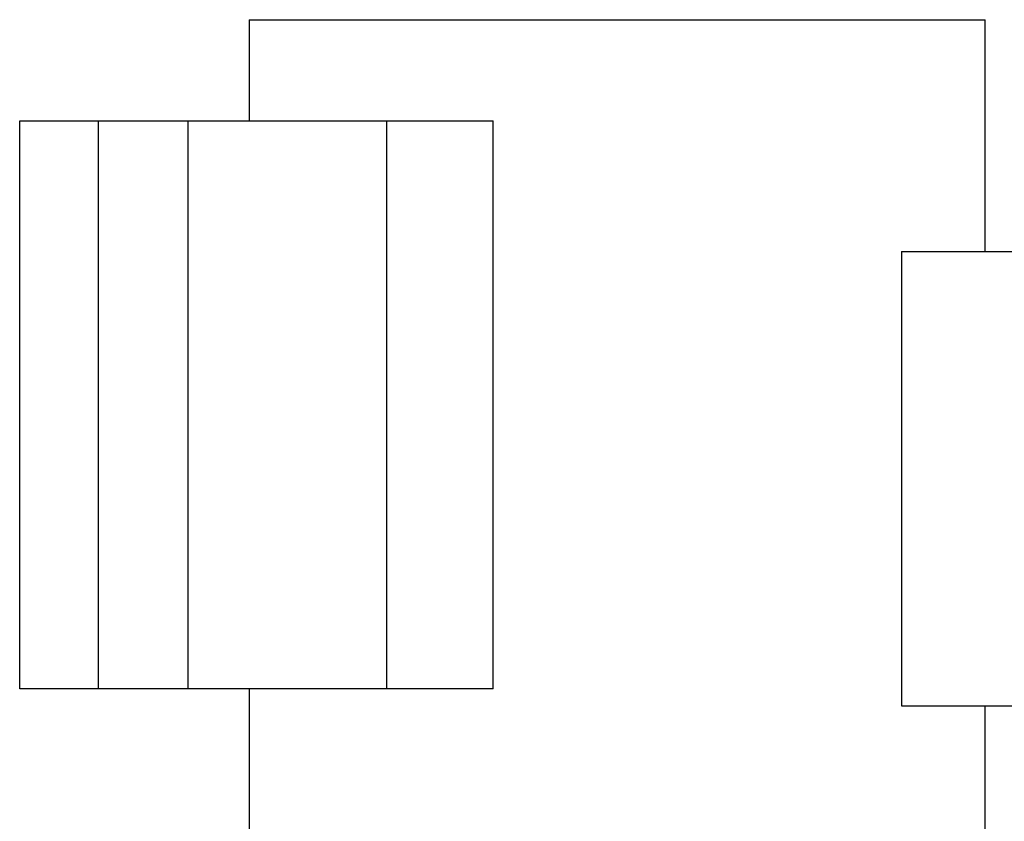
# Model space of a CAD drawing. Units: inches. Extents: x -22.2 to 24.6, y -21.9 to 35.7.
# Drawn here: x 10 to 18.7, y 28.5 to 35.6 of the extents above; entities that cross this region are included whole.
import ezdxf

# ---------------------------------------------------------------- set-up
doc = ezdxf.new("R2010")
doc.units = ezdxf.units.IN
doc.header["$LTSCALE"] = 1.21
doc.header["$MEASUREMENT"] = 0
doc.layers.get('0').update_dxf_attribs({"linetype": 'CONTINUOUS'})

msp = doc.modelspace()

# ---------------------------------------------------------------- linework, layer by layer
at = {"color": 7, "linetype": 'Continuous'}
for p, q in [((12.025064, 35.569292), (12.025064, 34.679292)), ((12.025064, 35.569292), (18.505064, 35.569292)), ((18.505064, 33.529292), (18.505064, 35.569292)), ((10.005284, 29.679292), (10.005284, 34.679292)), ((10.005346, 34.679292), (14.175587, 34.679292)), ((11.489252, 29.679292), (11.489252, 34.679292)), ((14.175587, 29.679292), (14.175587, 34.679292)), ((17.769946, 33.529292), (17.769946, 29.529292)), ((17.769946, 33.529292), (19.125064, 33.529292)), ((14.175587, 29.679292), (10.005346, 29.679292)), ((12.025064, 29.679292), (12.025064, 27.239592)), ((17.769946, 29.529292), (19.125064, 29.529292)), ((18.505064, 27.199292), (18.505064, 29.529292))]:
    msp.add_line(p, q, dxfattribs=at)
at = {"color": 9, "linetype": 'Continuous'}
for p, q in [((10.697215, 34.679292), (10.697215, 29.679292)), ((13.234789, 34.679292), (13.234789, 29.679292))]:
    msp.add_line(p, q, dxfattribs=at)

doc.saveas('drawing.dxf')
